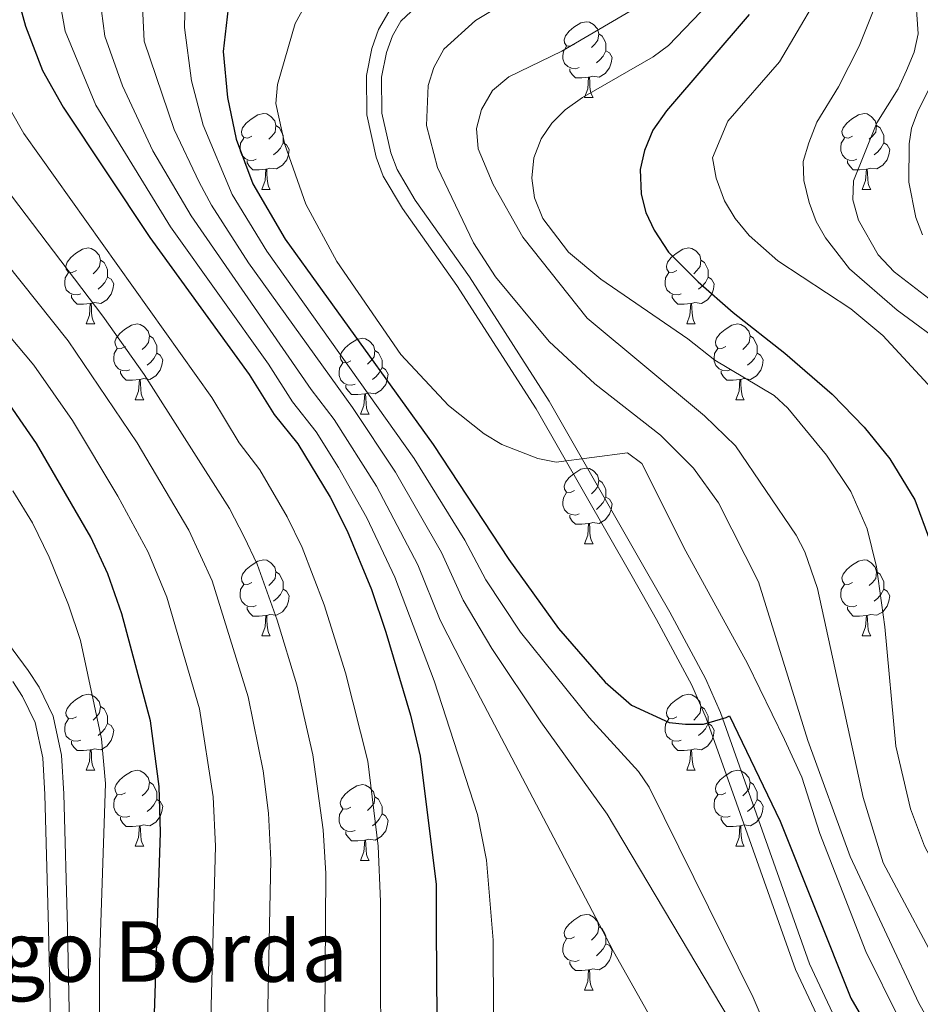
# Model space of a CAD drawing. Units: metres. Extents: x 599055 to 603554, y 4775026 to 4778062.
# Drawn here: x 600174 to 600293, y 4777201 to 4777331 of the extents above; entities that cross this region are included whole.
import ezdxf

# ---------------------------------------------------------------- set-up
doc = ezdxf.new("R2010")
doc.units = ezdxf.units.M
doc.header["$MEASUREMENT"] = 0
doc.linetypes.add('DGN Style 3', pattern=[1147.6976, 819.784, -327.9136])
for name, color, linetype, lineweight in [('Nivel 21', 7, 'Continuous', 0), ('Nivel 36', 7, 'Continuous', 0), ('Nivel 4', 7, 'Continuous', 0), ('Nivel 44', 7, 'Continuous', 0), ('Nivel 5', 7, 'Continuous', 0), ('Nivel 61', 7, 'Continuous', 0), ('Nivel 63', 7, 'Continuous', 0)]:
    doc.layers.add(name, color=color, linetype=linetype, lineweight=lineweight)
doc.styles.add('Style-arial', font='arial.shx', dxfattribs={"bigfont": 'arialbig.shx'})

msp = doc.modelspace()

# ---------------------------------------------------------------- linework, layer by layer
at = {"layer": 'Nivel 21', "color": 250, "linetype": 'Continuous', "lineweight": 0}
for points in [[(600283.61, 4777195.73, 551.74), (600278.48, 4777206.6, 551.48), (600270.74, 4777228.5, 550.66), (600266.71, 4777239.83, 549.17), (600264.74, 4777244.31, 548.32), (600260.03, 4777253.07, 546.28), (600256.79, 4777258.78, 545.53), (600244.1, 4777280.99, 544.64), (600233.58, 4777297.39, 543.98), (600226.39, 4777307.54, 543.43), (600224, 4777311.59, 543.3), (600223.17, 4777313.81, 543.32), (600221.99, 4777319.04, 543.35), (600221.95, 4777323.8, 543.18), (600222.62, 4777327.04, 542.98), (600223.39, 4777329.26, 542.71), (600224.49, 4777331.19, 542.39), (600227.24, 4777333.77, 542.1)], [(600173.23, 4777243.94, 609.57), (600174.53, 4777241.96, 609.51), (600176.18, 4777238.51, 609.38), (600177.2, 4777233.83, 609.08), (600177.49, 4777228.97, 608.77), (600177.96, 4777211.32, 608.28), (600178.46, 4777188.82, 608.23), (600179.05, 4777175.92, 608.43), (600179.9, 4777168.85, 608.65), (600181.13, 4777163.86, 608.93), (600183.97, 4777156.06, 609.38), (600190.82, 4777139.97, 609.43), (600194.87, 4777128.33, 609.1), (600196.1, 4777122.72, 608.96), (600197.11, 4777110.27, 608.72), (600198.1, 4777104.51, 608.57), (600200.94, 4777092.45, 607.93), (600204.71, 4777080.54, 608.27), (600206.46, 4777073.19, 608.19), (600206.64, 4777071.29, 608.12)]]:
    msp.add_polyline3d(points, dxfattribs=at)
at = {"layer": 'Nivel 21', "color": 250, "linetype": 'DGN Style 3', "lineweight": 0}
for points in [[(600222.19, 4777310.73, 543.3), (600221.25, 4777313.24, 543.32), (600219.99, 4777318.81, 543.35), (600219.95, 4777324, 543.18), (600220.69, 4777327.57, 542.98), (600221.56, 4777330.09, 542.71), (600222.91, 4777332.45, 542.39)], [(600281.82, 4777194.83, 551.74), (600276.63, 4777205.84, 551.48), (600268.86, 4777227.83, 550.66), (600264.85, 4777239.09, 549.17), (600262.94, 4777243.44, 548.32), (600258.28, 4777252.1, 546.28), (600255.05, 4777257.79, 545.53), (600242.39, 4777279.95, 544.64), (600231.92, 4777296.27, 543.98), (600224.71, 4777306.45, 543.43), (600222.19, 4777310.73, 543.3)], [(600170.79, 4777251.43, 609.93), (600175.28, 4777245.37, 609.57), (600176.71, 4777243.19, 609.51), (600178.56, 4777239.33, 609.38), (600179.69, 4777234.17, 609.08), (600179.98, 4777229.07, 608.77), (600180.46, 4777211.39, 608.28), (600180.96, 4777188.9, 608.23)]]:
    msp.add_polyline3d(points, dxfattribs=at)
at = {"layer": 'Nivel 36', "color": 92, "linetype": 'Continuous', "lineweight": 0}
for p, q in [((600248.76, 4777321.1), (600249.89, 4777321.1)), ((600206.12, 4777308.96), (600207.25, 4777308.96)), ((600285.46, 4777308.96), (600286.58, 4777308.96)), ((600182.94, 4777291.19), (600184.06, 4777291.19)), ((600262.27, 4777291.19), (600263.39, 4777291.19)), ((600189.41, 4777281.15), (600190.54, 4777281.15)), ((600268.74, 4777281.15), (600269.87, 4777281.15)), ((600219.18, 4777279.25), (600220.31, 4777279.25)), ((600248.76, 4777262.11), (600249.89, 4777262.11)), ((600206.12, 4777249.97), (600207.25, 4777249.97)), ((600285.46, 4777249.97), (600286.58, 4777249.97)), ((600182.94, 4777232.2), (600184.06, 4777232.2)), ((600262.27, 4777232.2), (600263.39, 4777232.2)), ((600189.41, 4777222.16), (600190.54, 4777222.16)), ((600268.74, 4777222.16), (600269.87, 4777222.16)), ((600219.18, 4777220.26), (600220.31, 4777220.26)), ((600248.76, 4777203.11), (600249.89, 4777203.11))]:
    msp.add_line(p, q, dxfattribs=at)
at = {"layer": 'Nivel 36', "color": 92, "linetype": 'Continuous', "lineweight": 0, "flags": 128}
for points in [[(600247.46, 4777328.16), (600246.93, 4777327.89), (600246.4, 4777327.95), (600246.14, 4777328.32), (600246.08, 4777328.74), (600246.24, 4777329.26), (600246.72, 4777329.86), (600247.36, 4777330.39), (600248.26, 4777330.97), (600249, 4777331.13), (600249.43, 4777331.08), (600249.96, 4777330.76), (600250.49, 4777330.18), (600250.65, 4777329.54), (600250.54, 4777328.69), (600250.11, 4777328.16), (600249.69, 4777327.73)], [(600250.65, 4777329.54), (600251.12, 4777329.22), (600251.44, 4777328.58), (600251.6, 4777328.26), (600251.6, 4777327.68), (600251.6, 4777327.26), (600251.23, 4777326.57), (600250.81, 4777326.09), (600250.33, 4777325.67)], [(600248.05, 4777325.08), (600247.62, 4777324.92), (600247.04, 4777324.98), (600246.56, 4777325.19), (600246.14, 4777325.61), (600245.92, 4777326.2), (600245.92, 4777326.62), (600245.98, 4777327.2), (600246.4, 4777327.89)], [(600251.6, 4777327.26), (600252.05, 4777327.01), (600252.4, 4777326.39), (600252.29, 4777325.67), (600252.08, 4777325.03), (600251.49, 4777324.29), (600250.7, 4777323.81), (600249.85, 4777323.91), (600249.42, 4777323.78)], [(600249.31, 4777323.78), (600248.42, 4777323.7), (600247.57, 4777323.7), (600247.15, 4777324.13), (600246.83, 4777324.6), (600246.83, 4777324.92)], [(600248.76, 4777321.1), (600249.2, 4777322.26), (600249.31, 4777323.78), (600249.42, 4777323.78), (600249.45, 4777323.2), (600249.49, 4777322.51), (600249.56, 4777321.9), (600249.67, 4777321.5), (600249.89, 4777321.1)], [(600204.82, 4777316.02), (600204.3, 4777315.75), (600203.76, 4777315.81), (600203.5, 4777316.18), (600203.44, 4777316.6), (600203.6, 4777317.12), (600204.08, 4777317.72), (600204.72, 4777318.25), (600205.62, 4777318.83), (600206.36, 4777318.99), (600206.79, 4777318.94), (600207.32, 4777318.62), (600207.85, 4777318.04), (600208.01, 4777317.4), (600207.9, 4777316.55), (600207.48, 4777316.02), (600207.06, 4777315.59)], [(600284.16, 4777316.02), (600283.63, 4777315.75), (600283.1, 4777315.81), (600282.83, 4777316.18), (600282.78, 4777316.6), (600282.94, 4777317.12), (600283.42, 4777317.72), (600284.05, 4777318.25), (600284.95, 4777318.83), (600285.7, 4777318.99), (600286.12, 4777318.94), (600286.65, 4777318.62), (600287.18, 4777318.04), (600287.34, 4777317.4), (600287.23, 4777316.55), (600286.81, 4777316.02), (600286.39, 4777315.59)], [(600208.01, 4777317.4), (600208.48, 4777317.08), (600208.8, 4777316.44), (600208.96, 4777316.12), (600208.96, 4777315.54), (600208.96, 4777315.12), (600208.59, 4777314.43), (600208.17, 4777313.95), (600207.69, 4777313.53)], [(600287.34, 4777317.4), (600287.82, 4777317.08), (600288.13, 4777316.44), (600288.29, 4777316.12), (600288.29, 4777315.54), (600288.29, 4777315.12), (600287.92, 4777314.43), (600287.5, 4777313.95), (600287.02, 4777313.53)], [(600205.41, 4777312.94), (600204.98, 4777312.78), (600204.4, 4777312.84), (600203.92, 4777313.05), (600203.5, 4777313.47), (600203.28, 4777314.06), (600203.28, 4777314.48), (600203.34, 4777315.06), (600203.76, 4777315.75)], [(600208.96, 4777315.12), (600209.42, 4777314.87), (600209.76, 4777314.25), (600209.65, 4777313.53), (600209.44, 4777312.89), (600208.86, 4777312.15), (600208.06, 4777311.67), (600207.21, 4777311.77), (600206.78, 4777311.64)], [(600284.74, 4777312.94), (600284.32, 4777312.78), (600283.73, 4777312.84), (600283.26, 4777313.05), (600282.83, 4777313.47), (600282.62, 4777314.06), (600282.62, 4777314.48), (600282.67, 4777315.06), (600283.1, 4777315.75)], [(600288.29, 4777315.12), (600288.75, 4777314.87), (600289.09, 4777314.25), (600288.98, 4777313.53), (600288.77, 4777312.89), (600288.19, 4777312.15), (600287.39, 4777311.67), (600286.54, 4777311.77), (600286.11, 4777311.64)], [(600206.67, 4777311.64), (600205.78, 4777311.56), (600204.94, 4777311.56), (600204.51, 4777311.99), (600204.19, 4777312.46), (600204.19, 4777312.78)], [(600286, 4777311.64), (600285.11, 4777311.56), (600284.27, 4777311.56), (600283.84, 4777311.99), (600283.52, 4777312.46), (600283.52, 4777312.78)], [(600206.12, 4777308.96), (600206.56, 4777310.12), (600206.67, 4777311.64), (600206.78, 4777311.64), (600206.82, 4777311.06), (600206.85, 4777310.37), (600206.92, 4777309.76), (600207.04, 4777309.36), (600207.25, 4777308.96)], [(600285.46, 4777308.96), (600285.89, 4777310.12), (600286, 4777311.64), (600286.11, 4777311.64), (600286.15, 4777311.06), (600286.18, 4777310.37), (600286.25, 4777309.76), (600286.37, 4777309.36), (600286.58, 4777308.96)], [(600181.64, 4777298.25), (600181.1, 4777297.98), (600180.58, 4777298.04), (600180.31, 4777298.41), (600180.26, 4777298.83), (600180.42, 4777299.35), (600180.9, 4777299.95), (600181.53, 4777300.48), (600182.43, 4777301.06), (600183.18, 4777301.22), (600183.6, 4777301.17), (600184.13, 4777300.85), (600184.66, 4777300.27), (600184.82, 4777299.63), (600184.71, 4777298.78), (600184.29, 4777298.25), (600183.87, 4777297.82)], [(600260.97, 4777298.25), (600260.44, 4777297.98), (600259.91, 4777298.04), (600259.64, 4777298.41), (600259.59, 4777298.83), (600259.75, 4777299.35), (600260.23, 4777299.95), (600260.86, 4777300.48), (600261.76, 4777301.06), (600262.51, 4777301.22), (600262.93, 4777301.17), (600263.46, 4777300.85), (600263.99, 4777300.27), (600264.15, 4777299.63), (600264.04, 4777298.78), (600263.62, 4777298.25), (600263.2, 4777297.82)], [(600184.82, 4777299.63), (600185.3, 4777299.31), (600185.61, 4777298.67), (600185.77, 4777298.35), (600185.77, 4777297.77), (600185.77, 4777297.35), (600185.4, 4777296.66), (600184.98, 4777296.18), (600184.5, 4777295.76)], [(600264.15, 4777299.63), (600264.63, 4777299.31), (600264.94, 4777298.67), (600265.1, 4777298.35), (600265.1, 4777297.77), (600265.1, 4777297.35), (600264.73, 4777296.66), (600264.31, 4777296.18), (600263.83, 4777295.76)], [(600182.22, 4777295.17), (600181.8, 4777295.01), (600181.21, 4777295.07), (600180.74, 4777295.28), (600180.31, 4777295.7), (600180.1, 4777296.29), (600180.1, 4777296.71), (600180.15, 4777297.29), (600180.58, 4777297.98)], [(600185.77, 4777297.35), (600186.23, 4777297.1), (600186.57, 4777296.48), (600186.46, 4777295.76), (600186.25, 4777295.12), (600185.67, 4777294.38), (600184.87, 4777293.9), (600184.02, 4777294), (600183.59, 4777293.87)], [(600261.55, 4777295.17), (600261.13, 4777295.01), (600260.54, 4777295.07), (600260.07, 4777295.28), (600259.64, 4777295.7), (600259.43, 4777296.29), (600259.43, 4777296.71), (600259.48, 4777297.29), (600259.91, 4777297.98)], [(600265.1, 4777297.35), (600265.56, 4777297.1), (600265.9, 4777296.48), (600265.79, 4777295.76), (600265.58, 4777295.12), (600265, 4777294.38), (600264.2, 4777293.9), (600263.35, 4777294), (600262.92, 4777293.87)], [(600183.48, 4777293.87), (600182.59, 4777293.79), (600181.74, 4777293.79), (600181.32, 4777294.22), (600181, 4777294.69), (600181, 4777295.01)], [(600262.81, 4777293.87), (600261.92, 4777293.79), (600261.08, 4777293.79), (600260.65, 4777294.22), (600260.33, 4777294.69), (600260.33, 4777295.01)], [(600182.94, 4777291.19), (600183.37, 4777292.35), (600183.48, 4777293.87), (600183.59, 4777293.87), (600183.63, 4777293.29), (600183.66, 4777292.6), (600183.73, 4777291.99), (600183.85, 4777291.59), (600184.06, 4777291.19)], [(600262.27, 4777291.19), (600262.7, 4777292.35), (600262.81, 4777293.87), (600262.92, 4777293.87), (600262.96, 4777293.29), (600262.99, 4777292.6), (600263.06, 4777291.99), (600263.18, 4777291.59), (600263.39, 4777291.19)], [(600188.11, 4777288.21), (600187.58, 4777287.95), (600187.05, 4777288), (600186.79, 4777288.37), (600186.73, 4777288.8), (600186.89, 4777289.32), (600187.37, 4777289.91), (600188.01, 4777290.44), (600188.91, 4777291.03), (600189.65, 4777291.19), (600190.08, 4777291.13), (600190.61, 4777290.82), (600191.14, 4777290.23), (600191.3, 4777289.59), (600191.19, 4777288.74), (600190.76, 4777288.21), (600190.34, 4777287.79)], [(600267.44, 4777288.21), (600266.91, 4777287.95), (600266.38, 4777288), (600266.12, 4777288.37), (600266.06, 4777288.8), (600266.22, 4777289.32), (600266.7, 4777289.91), (600267.34, 4777290.44), (600268.24, 4777291.03), (600268.98, 4777291.19), (600269.41, 4777291.13), (600269.94, 4777290.82), (600270.47, 4777290.23), (600270.63, 4777289.59), (600270.52, 4777288.74), (600270.09, 4777288.21), (600269.67, 4777287.79)], [(600191.3, 4777289.59), (600191.77, 4777289.28), (600192.09, 4777288.64), (600192.25, 4777288.32), (600192.25, 4777287.74), (600192.25, 4777287.31), (600191.88, 4777286.62), (600191.46, 4777286.14), (600190.98, 4777285.72)], [(600217.88, 4777286.31), (600217.35, 4777286.04), (600216.82, 4777286.1), (600216.56, 4777286.47), (600216.5, 4777286.89), (600216.66, 4777287.41), (600217.14, 4777288.01), (600217.78, 4777288.54), (600218.68, 4777289.12), (600219.42, 4777289.28), (600219.85, 4777289.23), (600220.38, 4777288.91), (600220.91, 4777288.33), (600221.07, 4777287.69), (600220.96, 4777286.84), (600220.54, 4777286.31), (600220.12, 4777285.88)], [(600270.63, 4777289.59), (600271.1, 4777289.28), (600271.42, 4777288.64), (600271.58, 4777288.32), (600271.58, 4777287.74), (600271.58, 4777287.31), (600271.21, 4777286.62), (600270.79, 4777286.14), (600270.31, 4777285.72)], [(600188.7, 4777285.13), (600188.27, 4777284.97), (600187.69, 4777285.03), (600187.21, 4777285.24), (600186.79, 4777285.67), (600186.57, 4777286.25), (600186.57, 4777286.67), (600186.63, 4777287.26), (600187.05, 4777287.95)], [(600268.03, 4777285.13), (600267.6, 4777284.97), (600267.02, 4777285.03), (600266.54, 4777285.24), (600266.12, 4777285.67), (600265.9, 4777286.25), (600265.9, 4777286.67), (600265.96, 4777287.26), (600266.38, 4777287.95)], [(600192.25, 4777287.31), (600192.7, 4777287.06), (600193.05, 4777286.45), (600192.94, 4777285.72), (600192.73, 4777285.08), (600192.14, 4777284.34), (600191.35, 4777283.86), (600190.5, 4777283.97), (600190.07, 4777283.84)], [(600221.07, 4777287.69), (600221.54, 4777287.37), (600221.86, 4777286.73), (600222.02, 4777286.41), (600222.02, 4777285.83), (600222.02, 4777285.41), (600221.65, 4777284.72), (600221.23, 4777284.24), (600220.75, 4777283.82)], [(600271.58, 4777287.31), (600272.03, 4777287.06), (600272.38, 4777286.45), (600272.27, 4777285.72), (600272.06, 4777285.08), (600271.47, 4777284.34), (600270.68, 4777283.86), (600269.83, 4777283.97), (600269.4, 4777283.84)], [(600218.47, 4777283.23), (600218.04, 4777283.07), (600217.46, 4777283.13), (600216.98, 4777283.34), (600216.56, 4777283.76), (600216.34, 4777284.35), (600216.34, 4777284.77), (600216.4, 4777285.35), (600216.82, 4777286.04)], [(600222.02, 4777285.41), (600222.48, 4777285.16), (600222.82, 4777284.54), (600222.71, 4777283.82), (600222.5, 4777283.18), (600221.92, 4777282.44), (600221.12, 4777281.96), (600220.27, 4777282.06), (600219.84, 4777281.93)], [(600189.96, 4777283.84), (600189.07, 4777283.75), (600188.22, 4777283.75), (600187.8, 4777284.18), (600187.48, 4777284.66), (600187.48, 4777284.97)], [(600269.29, 4777283.84), (600268.4, 4777283.75), (600267.55, 4777283.75), (600267.13, 4777284.18), (600266.81, 4777284.66), (600266.81, 4777284.97)], [(600189.41, 4777281.15), (600189.85, 4777282.31), (600189.96, 4777283.84), (600190.07, 4777283.84), (600190.1, 4777283.25), (600190.14, 4777282.57), (600190.21, 4777281.95), (600190.32, 4777281.55), (600190.54, 4777281.15)], [(600219.73, 4777281.93), (600218.84, 4777281.85), (600217.99, 4777281.85), (600217.57, 4777282.28), (600217.25, 4777282.75), (600217.25, 4777283.07)], [(600268.74, 4777281.15), (600269.18, 4777282.31), (600269.29, 4777283.84), (600269.4, 4777283.84), (600269.43, 4777283.25), (600269.47, 4777282.57), (600269.54, 4777281.95), (600269.65, 4777281.55), (600269.87, 4777281.15)], [(600219.18, 4777279.25), (600219.62, 4777280.41), (600219.73, 4777281.93), (600219.84, 4777281.93), (600219.88, 4777281.35), (600219.91, 4777280.66), (600219.98, 4777280.05), (600220.1, 4777279.65), (600220.31, 4777279.25)], [(600247.46, 4777269.17), (600246.93, 4777268.9), (600246.4, 4777268.95), (600246.14, 4777269.33), (600246.08, 4777269.75), (600246.24, 4777270.27), (600246.72, 4777270.87), (600247.36, 4777271.39), (600248.26, 4777271.98), (600249, 4777272.14), (600249.43, 4777272.09), (600249.96, 4777271.77), (600250.49, 4777271.19), (600250.65, 4777270.55), (600250.54, 4777269.69), (600250.11, 4777269.17), (600249.69, 4777268.74)], [(600250.65, 4777270.55), (600251.12, 4777270.23), (600251.44, 4777269.59), (600251.6, 4777269.27), (600251.6, 4777268.69), (600251.6, 4777268.27), (600251.23, 4777267.57), (600250.81, 4777267.09), (600250.33, 4777266.67)], [(600248.05, 4777266.09), (600247.62, 4777265.93), (600247.04, 4777265.99), (600246.56, 4777266.19), (600246.14, 4777266.62), (600245.92, 4777267.21), (600245.92, 4777267.63), (600245.98, 4777268.21), (600246.4, 4777268.9)], [(600251.6, 4777268.27), (600252.05, 4777268.01), (600252.4, 4777267.4), (600252.29, 4777266.67), (600252.08, 4777266.03), (600251.49, 4777265.29), (600250.7, 4777264.81), (600249.85, 4777264.92), (600249.42, 4777264.79)], [(600249.31, 4777264.79), (600248.42, 4777264.71), (600247.57, 4777264.71), (600247.15, 4777265.13), (600246.83, 4777265.61), (600246.83, 4777265.93)], [(600248.76, 4777262.11), (600249.2, 4777263.27), (600249.31, 4777264.79), (600249.42, 4777264.79), (600249.45, 4777264.21), (600249.49, 4777263.52), (600249.56, 4777262.91), (600249.67, 4777262.51), (600249.89, 4777262.11)], [(600204.82, 4777257.03), (600204.3, 4777256.76), (600203.76, 4777256.81), (600203.5, 4777257.19), (600203.44, 4777257.61), (600203.6, 4777258.13), (600204.08, 4777258.73), (600204.72, 4777259.25), (600205.62, 4777259.84), (600206.36, 4777260), (600206.79, 4777259.95), (600207.32, 4777259.63), (600207.85, 4777259.05), (600208.01, 4777258.41), (600207.9, 4777257.55), (600207.48, 4777257.03), (600207.06, 4777256.6)], [(600284.16, 4777257.03), (600283.63, 4777256.76), (600283.1, 4777256.81), (600282.83, 4777257.19), (600282.78, 4777257.61), (600282.94, 4777258.13), (600283.42, 4777258.73), (600284.05, 4777259.25), (600284.95, 4777259.84), (600285.7, 4777260), (600286.12, 4777259.95), (600286.65, 4777259.63), (600287.18, 4777259.05), (600287.34, 4777258.41), (600287.23, 4777257.55), (600286.81, 4777257.03), (600286.39, 4777256.6)], [(600208.01, 4777258.41), (600208.48, 4777258.09), (600208.8, 4777257.45), (600208.96, 4777257.13), (600208.96, 4777256.55), (600208.96, 4777256.13), (600208.59, 4777255.43), (600208.17, 4777254.95), (600207.69, 4777254.53)], [(600287.34, 4777258.41), (600287.82, 4777258.09), (600288.13, 4777257.45), (600288.29, 4777257.13), (600288.29, 4777256.55), (600288.29, 4777256.13), (600287.92, 4777255.43), (600287.5, 4777254.95), (600287.02, 4777254.53)], [(600205.41, 4777253.95), (600204.98, 4777253.79), (600204.4, 4777253.85), (600203.92, 4777254.05), (600203.5, 4777254.48), (600203.28, 4777255.07), (600203.28, 4777255.49), (600203.34, 4777256.07), (600203.76, 4777256.76)], [(600284.74, 4777253.95), (600284.32, 4777253.79), (600283.73, 4777253.85), (600283.26, 4777254.05), (600282.83, 4777254.48), (600282.62, 4777255.07), (600282.62, 4777255.49), (600282.67, 4777256.07), (600283.1, 4777256.76)], [(600208.96, 4777256.13), (600209.42, 4777255.87), (600209.76, 4777255.26), (600209.65, 4777254.53), (600209.44, 4777253.89), (600208.86, 4777253.15), (600208.06, 4777252.67), (600207.21, 4777252.78), (600206.78, 4777252.65)], [(600288.29, 4777256.13), (600288.75, 4777255.87), (600289.09, 4777255.26), (600288.98, 4777254.53), (600288.77, 4777253.89), (600288.19, 4777253.15), (600287.39, 4777252.67), (600286.54, 4777252.78), (600286.11, 4777252.65)], [(600206.67, 4777252.65), (600205.78, 4777252.57), (600204.94, 4777252.57), (600204.51, 4777252.99), (600204.19, 4777253.47), (600204.19, 4777253.79)], [(600206.12, 4777249.97), (600206.56, 4777251.13), (600206.67, 4777252.65), (600206.78, 4777252.65), (600206.82, 4777252.07), (600206.85, 4777251.38), (600206.92, 4777250.77), (600207.04, 4777250.37), (600207.25, 4777249.97)], [(600286, 4777252.65), (600285.11, 4777252.57), (600284.27, 4777252.57), (600283.84, 4777252.99), (600283.52, 4777253.47), (600283.52, 4777253.79)], [(600285.46, 4777249.97), (600285.89, 4777251.13), (600286, 4777252.65), (600286.11, 4777252.65), (600286.15, 4777252.07), (600286.18, 4777251.38), (600286.25, 4777250.77), (600286.37, 4777250.37), (600286.58, 4777249.97)], [(600181.64, 4777239.26), (600181.1, 4777238.99), (600180.58, 4777239.05), (600180.31, 4777239.42), (600180.26, 4777239.84), (600180.42, 4777240.36), (600180.9, 4777240.96), (600181.53, 4777241.49), (600182.43, 4777242.07), (600183.18, 4777242.23), (600183.6, 4777242.18), (600184.13, 4777241.86), (600184.66, 4777241.28), (600184.82, 4777240.64), (600184.71, 4777239.79), (600184.28, 4777239.26), (600183.86, 4777238.83)], [(600260.97, 4777239.26), (600260.44, 4777238.99), (600259.91, 4777239.05), (600259.64, 4777239.42), (600259.59, 4777239.84), (600259.75, 4777240.36), (600260.23, 4777240.96), (600260.86, 4777241.49), (600261.76, 4777242.07), (600262.51, 4777242.23), (600262.93, 4777242.18), (600263.46, 4777241.86), (600263.99, 4777241.28), (600264.15, 4777240.64), (600264.04, 4777239.79), (600263.62, 4777239.26), (600263.2, 4777238.83)], [(600184.82, 4777240.64), (600185.3, 4777240.32), (600185.61, 4777239.68), (600185.77, 4777239.36), (600185.77, 4777238.78), (600185.77, 4777238.36), (600185.4, 4777237.67), (600184.98, 4777237.19), (600184.5, 4777236.77)], [(600264.15, 4777240.64), (600264.63, 4777240.32), (600264.94, 4777239.68), (600265.1, 4777239.36), (600265.1, 4777238.78), (600265.1, 4777238.36), (600264.73, 4777237.67), (600264.31, 4777237.19), (600263.83, 4777236.77)], [(600182.22, 4777236.18), (600181.8, 4777236.02), (600181.21, 4777236.08), (600180.74, 4777236.29), (600180.31, 4777236.71), (600180.1, 4777237.3), (600180.1, 4777237.72), (600180.15, 4777238.3), (600180.58, 4777238.99)], [(600185.77, 4777238.36), (600186.23, 4777238.11), (600186.57, 4777237.49), (600186.46, 4777236.77), (600186.25, 4777236.13), (600185.66, 4777235.39), (600184.87, 4777234.91), (600184.02, 4777235.01), (600183.59, 4777234.88)], [(600261.55, 4777236.18), (600261.13, 4777236.02), (600260.54, 4777236.08), (600260.07, 4777236.29), (600259.64, 4777236.71), (600259.43, 4777237.3), (600259.43, 4777237.72), (600259.48, 4777238.3), (600259.91, 4777238.99)], [(600265.1, 4777238.36), (600265.56, 4777238.11), (600265.9, 4777237.49), (600265.79, 4777236.77), (600265.58, 4777236.13), (600265, 4777235.39), (600264.2, 4777234.91), (600263.35, 4777235.01), (600262.92, 4777234.88)], [(600183.48, 4777234.88), (600182.59, 4777234.8), (600181.74, 4777234.8), (600181.32, 4777235.23), (600181, 4777235.7), (600181, 4777236.02)], [(600262.81, 4777234.88), (600261.92, 4777234.8), (600261.08, 4777234.8), (600260.65, 4777235.23), (600260.33, 4777235.7), (600260.33, 4777236.02)], [(600182.94, 4777232.2), (600183.37, 4777233.36), (600183.48, 4777234.88), (600183.59, 4777234.88), (600183.62, 4777234.3), (600183.66, 4777233.61), (600183.73, 4777233), (600183.84, 4777232.6), (600184.06, 4777232.2)], [(600262.27, 4777232.2), (600262.7, 4777233.36), (600262.81, 4777234.88), (600262.92, 4777234.88), (600262.96, 4777234.3), (600262.99, 4777233.61), (600263.06, 4777233), (600263.18, 4777232.6), (600263.39, 4777232.2)], [(600188.11, 4777229.22), (600187.58, 4777228.96), (600187.05, 4777229.01), (600186.79, 4777229.38), (600186.73, 4777229.81), (600186.89, 4777230.33), (600187.37, 4777230.92), (600188.01, 4777231.45), (600188.91, 4777232.04), (600189.65, 4777232.2), (600190.08, 4777232.14), (600190.61, 4777231.83), (600191.14, 4777231.24), (600191.3, 4777230.6), (600191.19, 4777229.75), (600190.76, 4777229.22), (600190.34, 4777228.8)], [(600267.44, 4777229.22), (600266.91, 4777228.96), (600266.38, 4777229.01), (600266.12, 4777229.38), (600266.06, 4777229.81), (600266.22, 4777230.33), (600266.7, 4777230.92), (600267.34, 4777231.45), (600268.24, 4777232.04), (600268.98, 4777232.2), (600269.41, 4777232.14), (600269.94, 4777231.83), (600270.47, 4777231.24), (600270.63, 4777230.6), (600270.52, 4777229.75), (600270.09, 4777229.22), (600269.67, 4777228.8)], [(600191.3, 4777230.6), (600191.77, 4777230.29), (600192.09, 4777229.65), (600192.25, 4777229.33), (600192.25, 4777228.75), (600192.25, 4777228.32), (600191.88, 4777227.63), (600191.46, 4777227.15), (600190.98, 4777226.73)], [(600270.63, 4777230.6), (600271.1, 4777230.29), (600271.42, 4777229.65), (600271.58, 4777229.33), (600271.58, 4777228.75), (600271.58, 4777228.32), (600271.21, 4777227.63), (600270.79, 4777227.15), (600270.31, 4777226.73)], [(600217.88, 4777227.32), (600217.35, 4777227.05), (600216.82, 4777227.11), (600216.56, 4777227.48), (600216.5, 4777227.9), (600216.66, 4777228.42), (600217.14, 4777229.02), (600217.78, 4777229.55), (600218.68, 4777230.13), (600219.42, 4777230.29), (600219.85, 4777230.24), (600220.38, 4777229.92), (600220.91, 4777229.34), (600221.07, 4777228.7), (600220.96, 4777227.85), (600220.53, 4777227.32), (600220.11, 4777226.89)], [(600188.7, 4777226.14), (600188.27, 4777225.98), (600187.69, 4777226.04), (600187.21, 4777226.25), (600186.79, 4777226.68), (600186.57, 4777227.26), (600186.57, 4777227.68), (600186.63, 4777228.27), (600187.05, 4777228.96)], [(600192.25, 4777228.32), (600192.7, 4777228.07), (600193.05, 4777227.46), (600192.94, 4777226.73), (600192.73, 4777226.09), (600192.14, 4777225.35), (600191.35, 4777224.87), (600190.5, 4777224.98), (600190.07, 4777224.85)], [(600221.07, 4777228.7), (600221.54, 4777228.38), (600221.86, 4777227.74), (600222.02, 4777227.42), (600222.02, 4777226.84), (600222.02, 4777226.42), (600221.65, 4777225.73), (600221.23, 4777225.25), (600220.75, 4777224.83)], [(600268.03, 4777226.14), (600267.6, 4777225.98), (600267.02, 4777226.04), (600266.54, 4777226.25), (600266.12, 4777226.68), (600265.9, 4777227.26), (600265.9, 4777227.68), (600265.96, 4777228.27), (600266.38, 4777228.96)], [(600271.58, 4777228.32), (600272.03, 4777228.07), (600272.38, 4777227.46), (600272.27, 4777226.73), (600272.06, 4777226.09), (600271.47, 4777225.35), (600270.68, 4777224.87), (600269.83, 4777224.98), (600269.4, 4777224.85)], [(600218.47, 4777224.24), (600218.04, 4777224.08), (600217.46, 4777224.14), (600216.98, 4777224.35), (600216.56, 4777224.77), (600216.34, 4777225.36), (600216.34, 4777225.78), (600216.4, 4777226.36), (600216.82, 4777227.05)], [(600189.96, 4777224.85), (600189.07, 4777224.76), (600188.22, 4777224.76), (600187.8, 4777225.19), (600187.48, 4777225.67), (600187.48, 4777225.98)], [(600222.02, 4777226.42), (600222.48, 4777226.17), (600222.82, 4777225.55), (600222.71, 4777224.83), (600222.5, 4777224.19), (600221.91, 4777223.45), (600221.12, 4777222.97), (600220.27, 4777223.07), (600219.84, 4777222.94)], [(600269.29, 4777224.85), (600268.4, 4777224.76), (600267.55, 4777224.76), (600267.13, 4777225.19), (600266.81, 4777225.67), (600266.81, 4777225.98)], [(600189.41, 4777222.16), (600189.85, 4777223.32), (600189.96, 4777224.85), (600190.07, 4777224.85), (600190.1, 4777224.26), (600190.14, 4777223.58), (600190.21, 4777222.96), (600190.32, 4777222.56), (600190.54, 4777222.16)], [(600219.73, 4777222.94), (600218.84, 4777222.86), (600217.99, 4777222.86), (600217.57, 4777223.29), (600217.25, 4777223.76), (600217.25, 4777224.08)], [(600268.74, 4777222.16), (600269.18, 4777223.32), (600269.29, 4777224.85), (600269.4, 4777224.85), (600269.43, 4777224.26), (600269.47, 4777223.58), (600269.54, 4777222.96), (600269.65, 4777222.56), (600269.87, 4777222.16)], [(600219.18, 4777220.26), (600219.62, 4777221.42), (600219.73, 4777222.94), (600219.84, 4777222.94), (600219.87, 4777222.36), (600219.91, 4777221.67), (600219.98, 4777221.06), (600220.09, 4777220.66), (600220.31, 4777220.26)], [(600247.46, 4777210.17), (600246.93, 4777209.91), (600246.4, 4777209.96), (600246.14, 4777210.33), (600246.08, 4777210.76), (600246.24, 4777211.28), (600246.72, 4777211.87), (600247.36, 4777212.4), (600248.26, 4777212.99), (600249, 4777213.15), (600249.43, 4777213.09), (600249.96, 4777212.78), (600250.49, 4777212.19), (600250.65, 4777211.55), (600250.54, 4777210.7), (600250.11, 4777210.17), (600249.69, 4777209.75)], [(600250.65, 4777211.55), (600251.12, 4777211.24), (600251.44, 4777210.6), (600251.6, 4777210.28), (600251.6, 4777209.7), (600251.6, 4777209.27), (600251.23, 4777208.58), (600250.81, 4777208.1), (600250.33, 4777207.68)], [(600248.05, 4777207.09), (600247.62, 4777206.93), (600247.04, 4777206.99), (600246.56, 4777207.2), (600246.14, 4777207.63), (600245.92, 4777208.21), (600245.92, 4777208.63), (600245.98, 4777209.22), (600246.4, 4777209.91)], [(600251.6, 4777209.27), (600252.05, 4777209.02), (600252.4, 4777208.41), (600252.29, 4777207.68), (600252.08, 4777207.04), (600251.49, 4777206.3), (600250.7, 4777205.82), (600249.85, 4777205.93), (600249.42, 4777205.8)], [(600249.31, 4777205.8), (600248.42, 4777205.71), (600247.57, 4777205.71), (600247.15, 4777206.14), (600246.83, 4777206.62), (600246.83, 4777206.93)], [(600248.76, 4777203.11), (600249.2, 4777204.27), (600249.31, 4777205.8), (600249.42, 4777205.8), (600249.45, 4777205.21), (600249.49, 4777204.53), (600249.56, 4777203.91), (600249.67, 4777203.51), (600249.89, 4777203.11)]]:
    msp.add_lwpolyline(points, dxfattribs=at)
at = {"layer": 'Nivel 4', "color": 36, "linetype": 'Continuous', "lineweight": 30, "flags": 128}
for points, elevation in [([(600172.56, 4777339.23), (600174.92, 4777330.53), (600177.18, 4777324.66), (600179.88, 4777319.83), (600191.36, 4777302.62), (600204.48, 4777284.48), (600207.75, 4777279.23), (600210.89, 4777275.33), (600215.16, 4777268.29), (600217.41, 4777263.82), (600220.61, 4777256.1), (600222.51, 4777250.45), (600225.8, 4777239.48), (600227.06, 4777234.05), (600229.15, 4777217.11), (600229.17, 4777211.36), (600229.39, 4777181.03)], 575), ([(600201.95, 4777335.27), (600201.05, 4777327.21), (600201.61, 4777321.13), (600202.75, 4777315.59), (600204.94, 4777309.71), (600209.23, 4777302.37), (600228.77, 4777275.25), (600238.78, 4777260.05), (600245.34, 4777250.91), (600251.51, 4777243.82), (600254.97, 4777240.8), (600259.96, 4777238.5), (600262.11, 4777238.29), (600264.47, 4777238.3), (600267.47, 4777239.17), (600267.9, 4777239.39), (600274.62, 4777225.45), (600283.94, 4777202.07), (600291.99, 4777188.26)], 550), ([(600270.53, 4777332.07), (600259.6, 4777319.33), (600257.79, 4777316.81), (600256.71, 4777314.09), (600256.14, 4777311.6), (600256.25, 4777308.34), (600256.87, 4777305.92), (600257.95, 4777303.56), (600259.85, 4777300.69), (600263.78, 4777296.74), (600268.42, 4777292.69), (600275.23, 4777287.34), (600281.47, 4777281.88), (600285.73, 4777277.53), (600289.09, 4777273.34), (600292.41, 4777267.92), (600294.38, 4777262.58)], 525), ([(600212.48, 4777096.73), (600210.93, 4777102.16), (600207.52, 4777118.62), (600203.04, 4777145.24), (600201.59, 4777150.1), (600195.14, 4777166), (600193.05, 4777175.99), (600191.92, 4777186.99), (600191.78, 4777194.76), (600192.75, 4777223.97), (600192.57, 4777230.03), (600191.45, 4777238.73), (600187.66, 4777252.86), (600185.78, 4777258.14), (600183.56, 4777263.01), (600176.38, 4777275.36), (600171.46, 4777282.49)], 600)]:
    msp.add_lwpolyline(points, dxfattribs=dict(at, elevation=elevation))
at = {"layer": 'Nivel 5', "color": 36, "linetype": 'Continuous', "lineweight": 0, "flags": 128}
for points, elevation in [([(600213.3, 4777276.94), (600210.2, 4777280.87), (600207, 4777285.88), (600194.07, 4777304.03), (600184.22, 4777320.09), (600180.15, 4777329.87), (600178.13, 4777341.18), (600178.85, 4777357.03), (600182.47, 4777377.91), (600182.66, 4777383.71), (600182.24, 4777389.6), (600181.3, 4777394.86), (600179.75, 4777400.21), (600174.38, 4777409.73), (600167.56, 4777419.53)], 570), ([(600242.06, 4777313.13), (600243.05, 4777315.63), (600244.44, 4777317.71), (600246.22, 4777319.5), (600248.52, 4777321.12), (600257.84, 4777326.48), (600259.85, 4777327.98), (600264.14, 4777332.41), (600265.75, 4777334.71), (600269.12, 4777342.03), (600270, 4777344.53), (600270.26, 4777347.01), (600270.04, 4777358.5), (600267.34, 4777374.18), (600267.19, 4777376.77), (600267.97, 4777378.85), (600269.1, 4777379.19), (600285.65, 4777379.83), (600290.91, 4777380.6), (600294.21, 4777381.55), (600299.13, 4777384.12), (600301.27, 4777386.04), (600310.78, 4777396.19), (600322.61, 4777406.01)], 530), ([(600282.3, 4777322.52), (600285.04, 4777327.89), (600286.97, 4777332.75), (600287.45, 4777335.36), (600287.54, 4777338.1), (600287.02, 4777340.74), (600284.42, 4777348.58), (600284.06, 4777351.16), (600284.6, 4777353.6), (600286.04, 4777355.65), (600287.88, 4777356.72), (600301.23, 4777356.68), (600306.41, 4777357.01), (600309.5, 4777357.67), (600314.72, 4777360.26), (600318.7, 4777363.86), (600325.51, 4777372.73), (600329.54, 4777376.99), (600336.84, 4777382.75), (600348.06, 4777392.55), (600365.5, 4777404.81)], 515), ([(600257.5, 4777199.58), (600252.6, 4777208.24), (600232.71, 4777246.15), (600229.7, 4777252.01), (600226.77, 4777259.35), (600221.28, 4777269.73), (600215.7, 4777278.54), (600212.65, 4777282.5), (600196.79, 4777305.45), (600191.75, 4777314.04), (600187.75, 4777322.66), (600185.38, 4777329.21), (600184.32, 4777337.65), (600184.59, 4777340.8), (600187.66, 4777351.78), (600189.98, 4777356.32), (600193.28, 4777361.57), (600195.66, 4777366.79), (600196.54, 4777369.6), (600197.47, 4777374.57), (600197.36, 4777380.59), (600196.31, 4777386.47), (600194.24, 4777391.6), (600187.91, 4777400.91)], 565), ([(600295.75, 4777281.46), (600288.18, 4777289.66), (600283.97, 4777293.19), (600274.32, 4777299.52), (600270.51, 4777302.86), (600268.65, 4777305.11), (600267.26, 4777307.47), (600266.14, 4777310.43), (600265.67, 4777313.12), (600267.72, 4777317.98), (600274.51, 4777325.82), (600281.53, 4777337.76), (600282, 4777340.21), (600281.79, 4777342.74), (600278.83, 4777353.85), (600278.36, 4777356.53), (600278.3, 4777359.33), (600279.29, 4777361.73), (600280.52, 4777362.47)], 520), ([(600284.32, 4777310.08), (600287.37, 4777317.76), (600290.2, 4777322.25), (600291.31, 4777324.7), (600292.3, 4777327.1), (600292.86, 4777329.54), (600292.45, 4777335.28), (600291.89, 4777337.72), (600290.02, 4777342.79), (600290.08, 4777345.07), (600290.98, 4777346.43), (600293.02, 4777347.82), (600295.29, 4777348.28)], 510), ([(600290.37, 4777199.26), (600285.94, 4777208.23), (600279.87, 4777223.84), (600277.46, 4777231.26), (600275.17, 4777236.27), (600270.31, 4777246.31), (600262.15, 4777261.16), (600256.33, 4777272.74), (600254.44, 4777274.15), (600245.04, 4777272.93), (600242.58, 4777273.38), (600237.85, 4777275.27), (600235.49, 4777276.64), (600230.81, 4777280.41), (600224.5, 4777287.13), (600216.07, 4777299.42), (600211.94, 4777307.03), (600209.16, 4777314.88), (600207.97, 4777320.3), (600208.21, 4777322.81), (600210.55, 4777330.91), (600211.95, 4777333.44), (600215.63, 4777337.54), (600218.25, 4777339.57)], 545), ([(600267.87, 4777199.28), (600251.74, 4777226.4), (600242.98, 4777238.58), (600236.52, 4777248.29), (600232.72, 4777254.69), (600229.86, 4777260.97), (600223.78, 4777271.57), (600218.11, 4777280.15), (600204.4, 4777299.27), (600199.5, 4777306.87), (600197.87, 4777309.94), (600194.56, 4777316.86), (600190.6, 4777328.54), (600190.19, 4777336.85)], 560), ([(600275.51, 4777191.81), (600271.06, 4777202.14), (600257.31, 4777229.94), (600255.92, 4777232.01), (600249.36, 4777239.16), (600240.33, 4777250.43), (600235.75, 4777257.37), (600232.94, 4777262.6), (600226.27, 4777273.41), (600206.82, 4777300.82), (600202.22, 4777308.29), (600198.4, 4777317.45), (600196.84, 4777323.3), (600195.92, 4777330.35), (600196.07, 4777336.06)], 555), ([(600258.79, 4777276.48), (600250.12, 4777283.27), (600244.11, 4777288.88), (600237, 4777297.4), (600234.11, 4777301.89), (600229.36, 4777311.84), (600227.9, 4777317.4), (600228.11, 4777322.69), (600228.88, 4777325.06), (600230.2, 4777327.48), (600234.35, 4777331.3), (600238.91, 4777334.06)], 540), ([(600296.71, 4777203.99), (600288.22, 4777219.97), (600285.57, 4777228.61), (600279.53, 4777256.23), (600277.88, 4777261.06), (600276.72, 4777263.27), (600268.7, 4777275.05), (600264.6, 4777279.04), (600249.11, 4777291.95), (600240.62, 4777302.64), (600236.71, 4777309.59), (600234.74, 4777314.33), (600234.52, 4777317.03), (600235.14, 4777319.54), (600236.63, 4777322.05), (600238.75, 4777323.82), (600245.78, 4777327.25), (600255.54, 4777332.96)], 535), ([(600169.95, 4777324.62), (600174.72, 4777316.35), (600199.54, 4777281.48), (600203.15, 4777275.47), (600205.87, 4777271.89), (600209.49, 4777265.67), (600211.46, 4777261.63), (600214.38, 4777254.07), (600217.2, 4777245.08), (600220.14, 4777233.41), (600221.53, 4777222.16), (600221.82, 4777214.87), (600221.87, 4777186.49)], 580), ([(600293.42, 4777302.94), (600292.55, 4777305.24), (600291.59, 4777309.92), (600291.66, 4777314.97), (600291.98, 4777317.05), (600292.86, 4777319.38), (600295.13, 4777323.95)], 505), ([(600296.91, 4777287.97), (600290.08, 4777293.01), (600283.76, 4777298.47), (600280.58, 4777302.55), (600279.36, 4777304.73), (600278.44, 4777307.25), (600277.73, 4777310.15), (600277.66, 4777312.65), (600278.42, 4777315.12), (600279.44, 4777317.84), (600282.3, 4777322.52)], 515), ([(600308.02, 4777195.29), (600293.67, 4777222.14), (600291.85, 4777227.1), (600289.89, 4777235.4), (600288.44, 4777251.13), (600287.34, 4777259.07), (600286.1, 4777264.12), (600283.93, 4777269.04), (600280.73, 4777273.84), (600275.64, 4777280.05), (600273.8, 4777281.72), (600265.99, 4777286.38), (600262.41, 4777289.21), (600250.94, 4777297.1), (600246.66, 4777300.69), (600243.25, 4777305.11), (600242.17, 4777307.83), (600241.8, 4777310.43), (600242.06, 4777313.13)], 530), ([(600171.23, 4777310.49), (600185.12, 4777292.19), (600190.6, 4777284.48), (600201.85, 4777266.79), (600203.82, 4777263.06), (600205.51, 4777259.44), (600208.17, 4777252.05), (600210.77, 4777243.49), (600212.88, 4777234.23), (600214.26, 4777224.33), (600214.59, 4777218.53), (600214.38, 4777186.61)], 585), ([(600342.96, 4777186.11), (600333.74, 4777206), (600330.39, 4777212.97), (600326.36, 4777223.34), (600324.6, 4777228.17), (600323.58, 4777233.22), (600323.25, 4777244.09), (600323.4, 4777246.78), (600325.41, 4777260.17), (600325.51, 4777265.56), (600325.03, 4777268.01), (600323.9, 4777268.73), (600318.89, 4777270.5), (600316.82, 4777271.91), (600313.55, 4777278.77), (600310.2, 4777283), (600307.82, 4777285.07), (600295.98, 4777293.23), (600289.67, 4777298.07), (600287.56, 4777300.3), (600284.98, 4777304.91), (600284.2, 4777307.58), (600284.32, 4777310.08)], 510), ([(600166.02, 4777307.15), (600180.57, 4777288.96), (600189.67, 4777275.49), (600196.49, 4777263.91), (600199.56, 4777257.25), (600204.33, 4777241.91), (600206.3, 4777232.13), (600207, 4777226.51), (600207.31, 4777220.34), (600206.79, 4777194.4)], 590), ([(600160.82, 4777303.8), (600176.02, 4777285.72), (600181.12, 4777278.4), (600187.13, 4777268.41), (600191.14, 4777261.03), (600193.61, 4777255.05), (600197.89, 4777240.32), (600199.73, 4777228.68), (600200.03, 4777222.15), (600199.28, 4777194.58)], 595), ([(600236.82, 4777180.37), (600236.71, 4777209.75), (600235.82, 4777220.33), (600234.64, 4777226.33), (600228.9, 4777244.01), (600223.69, 4777257.72), (600220.03, 4777265.57), (600216.26, 4777272.2), (600213.3, 4777276.94)], 570), ([(600299.08, 4777190.52), (600292.94, 4777201.42), (600283.86, 4777220.81), (600278.28, 4777236.12), (600271.75, 4777257.11), (600266.47, 4777267.56), (600263.15, 4777272.1), (600258.79, 4777276.48)], 540), ([(600184.67, 4777187.42), (600184.68, 4777206.79), (600185.47, 4777230.44), (600184.95, 4777236.33), (600182.18, 4777249.33), (600180.62, 4777254.07), (600178.05, 4777260.37), (600175.85, 4777264.88), (600173.24, 4777269.14)], 605)]:
    msp.add_lwpolyline(points, dxfattribs=dict(at, elevation=elevation))
at = {"layer": 'Nivel 61', "color": 250, "linetype": 'Continuous', "lineweight": 0}
msp.add_3dface([(599983.35, 4775433.32), (599949.32, 4777746.89), (603337.72, 4777797.41), (603372.84, 4775483.84)], dxfattribs=at)
at = {"layer": 'Nivel 63', "color": 7, "linetype": 'Continuous', "lineweight": 0}
msp.add_3dface([(599099.03, 4775026.26), (599054.76, 4777995.94), (603509.44, 4778062.33), (603553.67, 4775092.66)], dxfattribs=at)

# ---------------------------------------------------------------- texts
at = {"layer": 'Nivel 44', "color": 250, "linetype": 'Continuous', "lineweight": 0, "style": 'Style-arial'}
msp.add_text('Serorengo Borda', height=8, dxfattribs=at).set_placement((600131.04, 4777204.24, 636.38))

doc.saveas('drawing.dxf')
